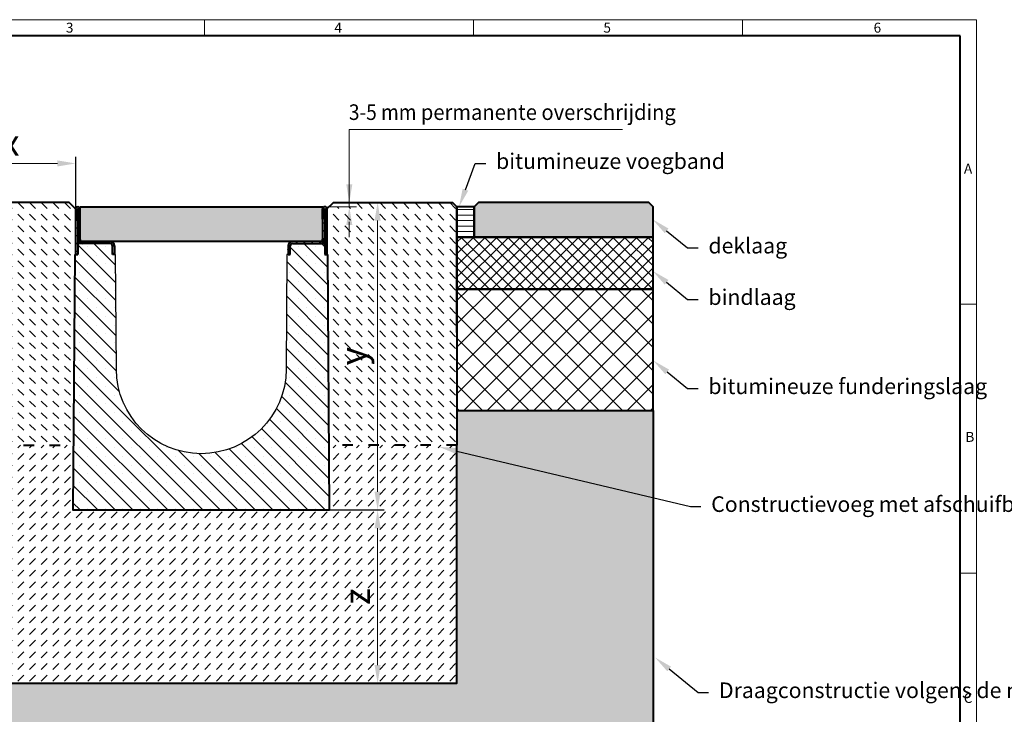
# Model space of a CAD drawing. Units: millimetres. Extents: x 0 to 3220, y 0 to 1260.
# Drawn here: x 678 to 1814, y 458 to 1260 of the extents above; entities that cross this region are included whole.
import ezdxf
from ezdxf import colors
from ezdxf.entities.mleader import LeaderData, LeaderLine
from ezdxf.math import Vec2, Vec3

# ---------------------------------------------------------------- set-up
doc = ezdxf.new("R2010")
doc.units = ezdxf.units.MM
doc.header["$PDSIZE"] = -1
doc.linetypes.add('ACAD_ISO03W100', pattern=[30, 12, -18])
doc.layers.get('0').update_dxf_attribs({"lineweight": 40, "plot": 0})
doc.layers.get('Defpoints').update_dxf_attribs({"lineweight": 40})
for name, color, linetype, lineweight in [('HAURATON_Construction_Joint', 7, 'ACAD_ISO03W100', 40), ('HAURATON_ConstructionSite_Contour', 7, 'Continuous', 40), ('HAURATON_ConstructionSite_Hatching', 8, 'Continuous', 15), ('HAURATON_Dimensioning', 1, 'Continuous', 20), ('HAURATON_Frame_LOGO', 1, 'Continuous', 20), ('HAURATON_Product_Contour', 7, 'Continuous', 40), ('HAURATON_Product_Hatching', 1, 'Continuous', 15), ('HAURATON_ProductGrating_Hatching', 9, 'Continuous', 15)]:
    doc.layers.add(name, color=color, linetype=linetype, lineweight=lineweight)
doc.layers.add('HAURATON_Product_BorderContour', color=6, linetype='Continuous', lineweight=15, plot=False)
doc.layers.add('HAURATON_Text_Macro', color=112, linetype='Continuous')
doc.styles.add('Hauraton_Platzhalter', font='arial.ttf', dxfattribs={"width": 0.948})
doc.styles.get("Standard").update_dxf_attribs({"font": 'arial.ttf'})
doc.dimstyles.new('Kopie von Bem M1_6', dxfattribs={"dimscale": 6, "dimtxt": 5, "dimasz": 3.5, "dimexe": 1.25, "dimexo": 0.625, "dimgap": 0.825, "dimtad": 1, "dimtxsty": 'Hauraton_Platzhalter', "dimcen": 3.5, "dimclrd": 256, "dimclrt": 256, "dimazin": 0, "dimtfac": 1, "dimtmove": 0, "dimatfit": 3, "dimfxl": 1, "dimtfillclr": 256, "dimlwd": -1, "dimarcsym": 0})

# ---------------------------------------------------------------- blocks, each defined once
blk = doc.blocks.new('*D2')
at = {"layer": 'Defpoints', "color": 0, "transparency": 16777216}
for p in [(1039.9, 1048.9), (1034.9, 693.9), (1090.9, 693.9)]:
    blk.add_point(p, dxfattribs=at)
at = {"layer": 'HAURATON_Dimensioning', "color": 0, "lineweight": -2, "transparency": 16777216}
for p, q in [((1043.7, 1048.9), (1098.4, 1048.9)), ((1038.6, 693.9), (1098.4, 693.9))]:
    blk.add_line(p, q, dxfattribs=at)
at = {"layer": 'HAURATON_Dimensioning', "transparency": 16777216}
blk.add_line((1090.9, 1027.9), (1090.9, 714.9), dxfattribs=at)
for points in [[(1087.4, 1027.9), (1094.4, 1027.9), (1090.9, 1048.9)], [(1087.4, 714.9), (1094.4, 714.9), (1090.9, 693.9)]]:
    blk.add_solid(points, dxfattribs=at)
at = {"layer": 'HAURATON_Dimensioning', "transparency": 16777216, "insert": (1066.6, 871.4), "char_height": 30, "attachment_point": 5, "rotation": 90, "style": 'Hauraton_Platzhalter', "bg_fill": 3, "box_fill_scale": 1.1, "bg_fill_color": 256, "bg_fill_true_color": 13158600, "bg_fill_transparency": 0}
blk.add_mtext('y', dxfattribs=at)
blk = doc.blocks.new('*D3')
at = {"layer": 'Defpoints', "color": 0, "transparency": 16777216}
for p in [(838.7, 693.9), (986.2, 493.9), (1090.9, 493.9)]:
    blk.add_point(p, dxfattribs=at)
at = {"layer": 'HAURATON_Dimensioning', "color": 0, "lineweight": -2, "transparency": 16777216}
for p, q in [((842.4, 693.9), (1098.4, 693.9)), ((989.9, 493.9), (1098.4, 493.9))]:
    blk.add_line(p, q, dxfattribs=at)
at = {"layer": 'HAURATON_Dimensioning', "transparency": 16777216}
blk.add_line((1090.9, 672.9), (1090.9, 514.9), dxfattribs=at)
for points in [[(1087.4, 672.9), (1094.4, 672.9), (1090.9, 693.9)], [(1087.4, 514.9), (1094.4, 514.9), (1090.9, 493.9)]]:
    blk.add_solid(points, dxfattribs=at)
at = {"layer": 'HAURATON_Dimensioning', "transparency": 16777216, "insert": (1071, 593.9), "char_height": 30, "attachment_point": 5, "rotation": 90, "style": 'Hauraton_Platzhalter', "bg_fill": 3, "box_fill_scale": 1.1, "bg_fill_color": 256, "bg_fill_true_color": 13158600, "bg_fill_transparency": 0}
blk.add_mtext('z', dxfattribs=at)
blk = doc.blocks.new('*D4')
at = {"layer": 'Defpoints', "color": 0, "transparency": 16777216}
for p in [(742.4, 1093.9), (592.4, 1041.6), (742.4, 1039.6)]:
    blk.add_point(p, dxfattribs=at)
at = {"layer": 'HAURATON_Dimensioning', "color": 0, "lineweight": -2, "transparency": 16777216}
for p, q in [((592.4, 1045.3), (592.4, 1101.4)), ((742.4, 1043.3), (742.4, 1101.4))]:
    blk.add_line(p, q, dxfattribs=at)
at = {"layer": 'HAURATON_Dimensioning', "transparency": 16777216}
blk.add_line((613.4, 1093.9), (721.4, 1093.9), dxfattribs=at)
for points in [[(613.4, 1097.4), (613.4, 1090.4), (592.4, 1093.9)], [(721.4, 1097.4), (721.4, 1090.4), (742.4, 1093.9)]]:
    blk.add_solid(points, dxfattribs=at)
at = {"layer": 'HAURATON_Dimensioning', "transparency": 16777216, "insert": (667.4, 1113.9), "char_height": 30, "attachment_point": 5, "style": 'Hauraton_Platzhalter', "bg_fill": 3, "box_fill_scale": 1.1, "bg_fill_color": 256, "bg_fill_true_color": 13158600, "bg_fill_transparency": 0}
blk.add_mtext('x', dxfattribs=at)
blk = doc.blocks.new('cyc')
at = {"layer": 'HAURATON_Product_Hatching'}
h = blk.add_hatch(dxfattribs=at)
h.set_pattern_fill('ANSI31', color=256, scale=2)
h.set_pattern_definition([(45, (684.513, 1157.8176), (-4.490128, 4.490128), [])])
h.paths.add_polyline_path([(2.6, 17.5), (2.6, 37.5), (2.6, 40.7), (2.6, 52.4, 1), (2.5, 52.4), (2.5, 0), (0, 0), (0, 52.4, -1), (5.1, 52.4), (5.1, 17.5, 0.414214), (7.6, 15), (40, 15, -0.414214), (45, 10), (45, 0), (42.5, 0), (42.5, 10, 0.414214), (40, 12.5), (7.6, 12.5, -0.413744)])
at = {"layer": 'HAURATON_Product_Contour'}
for p, q in [((0, 52.4), (0, 0)), ((2.5, 52.4), (2.5, 0)), ((2.6, 40.7), (2.6, 52.4)), ((5.1, 40.7), (5.1, 52.4)), ((2.6, 40.7), (2.6, 37.5)), ((2.6, 37.5), (2.6, 17.5)), ((5.1, 40.7), (5.1, 37.5)), ((5.1, 37.5), (5.1, 17.5)), ((40, 12.5), (2.5, 12.5)), ((2.5, 12.5), (2.5, 0)), ((7.6, 15), (40, 15)), ((2.5, 0), (0, 0)), ((0, 0), (2.5, 0)), ((42.5, 0), (42.5, 10)), ((45, 0), (42.5, 0)), ((45, 10), (45, 0)), ((45, 6.7), (45, 5.1)), ((45, 5.1), (45, 5.1))]:
    blk.add_line(p, q, dxfattribs=at)
for centre, radius, start, end in [((2.5, 52.4), 2.55, 117.3826, 180), ((2.5, 52.4), 2.55, 62.6174, 117.3826), ((2.5, 52.4), 0.05, 0, 180), ((2.5, 52.4), 2.55, 0, 62.6174), ((7.6, 17.5), 5, 180.0001, 269.908), ((7.6, 17.5), 2.5, 179.9999, 270), ((40, 10), 5, 0, 90), ((40, 10), 2.5, 0, 90)]:
    blk.add_arc(centre, radius, start, end, dxfattribs=at)
blk = doc.blocks.new('WBLOCK_FrameLogo_M15zu1')
at = {"linetype": 'Continuous'}
for p, q in [((4455, 3149.5), (0, 3149.5)), ((2227.5, 3149.5), (2227.5, 3103)), ((3003.6, 3149.5), (3003.6, 3103)), ((3779.8, 3103), (3779.8, 3149.5)), ((4455, 760.6), (4455, 3149.5)), ((4408.4, 2328.4), (4455, 2328.4)), ((4455, 1552.3), (4408.4, 1552.3))]:
    blk.add_line(p, q, dxfattribs=at)
at = {"linetype": 'Continuous', "lineweight": 40}
for p, q in [((4408.4, 3103), (46.6, 3103)), ((4408.4, 45), (4408.4, 3103))]:
    blk.add_line(p, q, dxfattribs=at)
at = {"char_height": 28.7, "attachment_point": 1, "style": 'Hauraton_Platzhalter'}
for s, insert in [('3', (1827.8, 3140.9)), ('4', (2602.6, 3140.9)), ('5', (3378.8, 3140.9)), ('6', (4158.4, 3140.9)), ('A', (4419.1, 2734.3)), ('B', (4423.3, 1960.1)), ('C', (4418.6, 1206.7))]:
    blk.add_mtext(s, dxfattribs=dict(at, insert=insert))

msp = doc.modelspace()

# ---------------------------------------------------------------- hatches: boundary and pattern name
at = {"layer": 'HAURATON_ConstructionSite_Hatching'}
h = msp.add_hatch(color=256, dxfattribs=at)
h.dxf.hatch_style = 1
h.paths.add_polyline_path([(1207.374, 1048.908), (1202.374, 1043.908), (1202.374, 1008.908), (1408.874, 1008.908), (1408.874, 1043.908), (1403.874, 1048.908)])
h = msp.add_hatch(dxfattribs=at)
h.set_pattern_fill('LINE', color=256, scale=2)
h.set_pattern_definition([(0, (675.763, 1129.4867), (0, 6.35), [])])
h.paths.add_polyline_path([(1182.374, 1043.908), (1202.374, 1043.908), (1202.374, 1008.908), (1182.374, 1008.908)])
h = msp.add_hatch(dxfattribs=at)
h.set_pattern_fill('ANSI37', color=256, scale=3)
h.set_pattern_definition([(45, (675.763, 1129.487), (-6.73519, 6.73519), []), (135, (675.763, 1129.487), (-6.73519, -6.73519), [])])
h.paths.add_polyline_path([(1182.374, 1008.908), (1408.874, 1008.908), (1408.874, 948.908), (1182.374, 948.908)])
h = msp.add_hatch(dxfattribs=at)
h.set_pattern_fill('ANSI37', color=256, scale=6)
h.set_pattern_definition([(45, (675.763, 1129.487), (-13.4704, 13.4704), []), (135, (675.763, 1129.487), (-13.4704, -13.4704), [])])
h.paths.add_polyline_path([(1182.374, 948.908), (1408.874, 948.908), (1408.874, 808.908), (1182.374, 808.908)])
h = msp.add_hatch(dxfattribs=at)
h.set_pattern_fill('AR-CONC', color=256, scale=0.2, angle=90)
h.set_pattern_definition([(140, (675.763, 1129.487), (3.1878, 36.4369), [3.81, -41.91]), (85, (675.763, 1129.487), (-38.2114, -7.0487), [3.048, -33.5281]), (190.4514, (676.03, 1132.523), (-35.0236, 29.3882), [3.238, -35.618]), (136.184, (665.603, 1129.487), (8.4085, 54.2158), [5.715, -62.865]), (186.6356, (666.304, 1134.005), (-49.4852, 47.4808), [4.857, -53.427]), (81.184, (665.603, 1129.487), (-49.4852, 47.4808), [4.572, -50.292]), (111, (668.143, 1134.567), (20.453, 30.3229), [3.81, -41.91]), (56, (668.143, 1134.567), (-36.8376, 12.3604), [3.048, -33.528]), (161.4514, (669.847, 1137.094), (-16.3846, 42.6833), [3.238, -35.618]), (127.5, (675.763, 1129.487), (-16.911, 0.61772), [0, -33.1216, 0, -34.036, 0, -33.655]), (97.5, (675.763, 1129.487), (-20.0361, 13.36393), [0, -19.4056, 0, -32.3596, 0, -12.827]), (57.5, (675.763, 1118.158), (1.14575, 27.11812), [0, -12.7, 0, -39.624, 0, -52.578]), (47.5, (675.763, 1113.078), (-5.0853, 29.62584), [0, -16.51, 0, -26.3144, 0, -37.338])])
h.paths.add_polyline_path([(592.374, 768.908), (592.374, 808.908), (365.874, 808.908), (365.874, 398.908), (1408.874, 398.908), (1408.874, 808.908), (1182.374, 808.908), (1182.374, 768.908), (1182.374, 493.908), (592.374, 493.908)])

# ---------------------------------------------------------------- linework, layer by layer
at = {"layer": 'HAURATON_Construction_Joint'}
for p, q in [((592.374, 768.908), (739.767, 768.908)), ((1182.374, 768.908), (1034.98, 768.908))]:
    msp.add_line(p, q, dxfattribs=at)
at = {"layer": 'HAURATON_ConstructionSite_Contour'}
for p, q in [((1182.374, 898.908), (1182.374, 1043.908)), ((1182.374, 898.908), (1182.374, 898.908)), ((1408.874, 808.908), (1408.874, 398.908))]:
    msp.add_line(p, q, dxfattribs=at)
for points in [[(742.374, 1041.358), (734.824, 1048.908), (597.374, 1048.908), (592.374, 1043.908), (592.374, 768.908)], [(592.374, 768.908), (592.374, 493.908), (1182.374, 493.908), (1182.374, 768.908)]]:
    msp.add_lwpolyline(points, dxfattribs=at)
for points in [[(1202.374, 1008.908), (1408.874, 1008.908), (1408.874, 1043.908), (1403.874, 1048.908), (1207.374, 1048.908), (1202.374, 1043.908)], [(1182.374, 948.908), (1408.874, 948.908), (1408.874, 1008.908), (1182.374, 1008.908)], [(1182.374, 948.908), (1182.374, 808.908), (1408.874, 808.908), (1408.874, 948.908)]]:
    msp.add_lwpolyline(points, close=True, dxfattribs=at)
at = {"layer": 'HAURATON_Dimensioning'}
msp.add_line((1058.227, 1133.254), (1373.441, 1133.254), dxfattribs=at)
at = {"layer": 'HAURATON_Product_BorderContour'}
for p in [(1182.374, 1038.95), (1182.374, 1021.867), (1182.374, 953.95), (1182.374, 936.867)]:
    msp.add_point(p, dxfattribs=at)
at = {"layer": 'HAURATON_Product_Contour'}
for p, q in [((1027.374, 1029.57), (1027.374, 1041.358)), ((1027.374, 1029.57), (1027.374, 1026.442)), ((1027.374, 1026.442), (1027.374, 1006.408)), ((1024.874, 1003.908), (992.474, 1003.908)), ((987.474, 995.629), (987.446, 994.012)), ((987.474, 994.012), (987.446, 994.012)), ((987.474, 998.908), (987.474, 988.908)), ((987.474, 988.908), (989.974, 988.908)), ((989.974, 988.908), (989.974, 998.908))]:
    msp.add_line(p, q, dxfattribs=at)
at = {"layer": 'HAURATON_Product_Contour', "color": 7, "linetype": 'Continuous', "lineweight": 25}
msp.add_line((742.274, 988.908), (741.303, 988.908), dxfattribs=at)
at = {"layer": 'HAURATON_Product_Contour'}
msp.add_lwpolyline([(1202.374, 1043.908), (1182.374, 1043.908), (1182.374, 1008.908), (1202.374, 1008.908)], close=True, dxfattribs=at)
at = {"layer": 'HAURATON_Product_Contour', "color": 7, "linetype": 'Continuous', "lineweight": 25}
msp.add_lwpolyline([(989.964, 988.908), (986.303, 988.908), (985.377, 856.219, -0.99304294), (789.371, 856.219), (788.444, 988.908), (784.784, 988.908)], format="xyb", dxfattribs=at)
at = {"layer": 'HAURATON_Product_Contour'}
for centre, radius, start, end in [((1029.924, 1041.358), 2.55, 117.38259, 180), ((992.474, 998.908), 5, 90, 180), ((992.474, 998.908), 2.5, 90, 180), ((1024.874, 1006.408), 2.5, 269.999951, 0.000103)]:
    msp.add_arc(centre, radius, start, end, dxfattribs=at)

# ---------------------------------------------------------------- texts
at = {"layer": 'HAURATON_Text_Macro', "insert": (1057.726, 1162.09), "char_height": 18, "attachment_point": 1}
msp.add_mtext_dynamic_manual_height_columns('{\\W0.9;3-5 mm \\W0.948;permanente overschrijding}', width=474.21283, gutter_width=87.5, heights=[0], dxfattribs=at)

# ---------------------------------------------------------------- leaders
at = {"layer": 'HAURATON_Text_Macro'}
ml = msp.add_multileader_mtext('Standard', dxfattribs=at)
ml.set_content('bitumineuze voegband', color=256)
ml.set_leader_properties()
ml.build(insert=Vec2(0, 0))
ml.multileader.update_dxf_attribs({"text_right_attachment_type": 6, "dogleg_length": 2, "arrow_head_size": 21, "scale": 6})
ctx = ml.context
ctx.base_point, ctx.scale, ctx.char_height, ctx.arrow_head_size, ctx.landing_gap_size, ctx.plane_origin = Vec3(1215.634, 1093.908), 6, 18, 21, 12, Vec3(1161.338, 1146.911)
ctx.right_attachment = 6
notes = []
notes.append((ctx, [(0, (1, 1, 0), (1203.634, 1093.908), (1, 0), 12, [(0, [(1184.864, 1043.908)], 0, [])])]))
ctx.mtext.insert, ctx.mtext.flow_direction = Vec3(1227.634, 1105.554), 5
ml = msp.add_multileader_mtext('Standard', dxfattribs=at)
ml.set_content('deklaag', color=256)
ml.set_leader_properties()
ml.build(insert=Vec2(0, 0))
ml.multileader.update_dxf_attribs({"text_right_attachment_type": 6, "dogleg_length": 2, "arrow_head_size": 21, "scale": 6})
ctx = ml.context
ctx.base_point, ctx.scale, ctx.char_height, ctx.arrow_head_size, ctx.landing_gap_size, ctx.plane_origin = Vec3(1460.718, 996.345), 6, 18, 21, 12, Vec3(1408.196, 1029.355)
ctx.right_attachment = 6
notes.append((ctx, [(0, (1, 1, 0), (1448.718, 996.345), (1, 0), 12, [(0, [(1408.196, 1029.355)], 0, [])])]))
ctx.mtext.insert, ctx.mtext.width, ctx.mtext.flow_direction = Vec3(1472.718, 1007.991), 290.655, 5
ml = msp.add_multileader_mtext('Standard', dxfattribs=at)
ml.set_content('bindlaag', color=256)
ml.set_leader_properties()
ml.build(insert=Vec2(0, 0))
ml.multileader.update_dxf_attribs({"text_right_attachment_type": 6, "dogleg_length": 2, "arrow_head_size": 21, "scale": 6})
ctx = ml.context
ctx.base_point, ctx.scale, ctx.char_height, ctx.arrow_head_size, ctx.landing_gap_size, ctx.plane_origin = Vec3(1460.718, 936.96), 6, 18, 21, 12, Vec3(1408.196, 969.97)
ctx.right_attachment = 6
notes.append((ctx, [(0, (1, 1, 0), (1448.718, 936.96), (1, 0), 12, [(0, [(1408.196, 969.97)], 0, [])])]))
ctx.mtext.insert, ctx.mtext.width, ctx.mtext.defined_height, ctx.mtext.flow_direction = Vec3(1472.718, 948.606), 290.655, 14.749, 5
ml = msp.add_multileader_mtext('Standard', dxfattribs=at)
ml.set_content('bitumineuze funderingslaag', color=256)
ml.set_leader_properties()
ml.build(insert=Vec2(0, 0))
ml.multileader.update_dxf_attribs({"text_right_attachment_type": 6, "dogleg_length": 2, "arrow_head_size": 21, "scale": 6})
ctx = ml.context
ctx.base_point, ctx.scale, ctx.char_height, ctx.arrow_head_size, ctx.landing_gap_size, ctx.plane_origin = Vec3(1460.718, 834.043), 6, 18, 21, 12, Vec3(1408.826, 866.539)
ctx.right_attachment = 6
notes.append((ctx, [(0, (1, 1, 0), (1448.718, 834.043), (1, 0), 12, [(0, [(1408.826, 866.539)], 0, [])])]))
ctx.mtext.insert, ctx.mtext.width, ctx.mtext.flow_direction = Vec3(1472.718, 845.689), 290.655, 5
ml = msp.add_multileader_mtext('Standard', dxfattribs=at)
ml.set_content('Constructievoeg met afschuifbeveiliging (bijv. Insteekbeugel Ø10 mm)', color=256)
ml.set_leader_properties()
ml.build(insert=Vec2(0, 0))
ml.multileader.update_dxf_attribs({"text_right_attachment_type": 6, "dogleg_length": 2, "arrow_head_size": 21, "scale": 6})
ctx = ml.context
ctx.base_point, ctx.scale, ctx.char_height, ctx.arrow_head_size, ctx.landing_gap_size, ctx.plane_origin = Vec3(1463.905, 698.026), 6, 18, 21, 12, Vec3(1161.757, 766.794)
ctx.right_attachment = 6
notes.append((ctx, [(0, (1, 1, 0), (1451.905, 698.026), (1, 0), 12, [(0, [(1161.757, 766.794)], 0, [])])]))
ctx.mtext.insert, ctx.mtext.width, ctx.mtext.flow_direction = Vec3(1475.905, 709.672), 290.655, 5
ml = msp.add_multileader_mtext('Standard', dxfattribs=at)
ml.set_content('Draagconstructie volgens de norm.', color=256)
ml.set_leader_properties()
ml.build(insert=Vec2(0, 0))
ml.multileader.update_dxf_attribs({"dogleg_length": 2, "arrow_head_size": 21, "scale": 5})
ctx = ml.context
ctx.base_point, ctx.scale, ctx.char_height, ctx.arrow_head_size, ctx.landing_gap_size, ctx.plane_origin = Vec3(1472.852, 483.17), 5, 18, 21, 12, Vec3(1411.124, 523.679)
notes.append((ctx, [(0, (1, 1, 0), (1460.852, 483.17), (1, 0), 12, [(0, [(1411.124, 523.679)], 0, [])])]))
ctx.mtext.insert, ctx.mtext.width, ctx.mtext.flow_direction = Vec3(1484.852, 494.816), 278.52091, 5
for ctx, leaders in notes:
    for number, flags, end, landing, length, lines in leaders:
        leader = LeaderData()
        leader.index, (leader.has_last_leader_line, leader.has_dogleg_vector, leader.attachment_direction) = number, flags
        leader.last_leader_point, leader.dogleg_vector, leader.dogleg_length = Vec3(end), Vec3(landing), length
        for number, points, colour, breaks in lines:
            line = LeaderLine()
            line.index, line.vertices, line.color, line.breaks = number, Vec3.list(points), colors.encode_raw_color(colour), breaks
            leader.lines.append(line)
        ctx.leaders.append(leader)

# ---------------------------------------------------------------- next in the draw order: dimensions: what is measured, and where the dimension line sits
at = {"layer": 'HAURATON_Dimensioning'}
dim = msp.add_linear_dim(base=(742.374, 1093.908), p1=(592.374, 1041.552), p2=(742.374, 1039.552), text='x', dimstyle='Kopie von Bem M1_6', override={"dimtfill": 1}, dxfattribs=at)
dim.commit()
dim.dimension.update_dxf_attribs({"geometry": '*D4', "text_midpoint": (667.374, 1113.858)})
dim = msp.add_linear_dim(base=(1090.914, 693.908), p1=(1039.924, 1048.908), p2=(1034.874, 693.908), angle=90, text='y', dimstyle='Kopie von Bem M1_6', override={"dimtfill": 1}, dxfattribs=at)
dim.commit()
dim.dimension.update_dxf_attribs({"geometry": '*D2', "text_midpoint": (1090.914, 871.408), "dimtype": 128})

# ---------------------------------------------------------------- next in the draw order: hatches: boundary and pattern name
at = {"layer": 'HAURATON_ConstructionSite_Hatching'}
h = msp.add_hatch(dxfattribs=at)
h.set_pattern_fill('DASH', color=256, scale=3, angle=315)
h.set_pattern_definition([(315, (675.763, 1129.487), (13.47038, -4e-15), [9.525, -9.525])])
h.paths.add_polyline_path([(741.303, 988.908), (742.274, 988.908), (742.274, 1041.458), (734.824, 1048.908), (597.374, 1048.908), (592.374, 1043.908), (592.374, 768.908), (739.767, 768.908)])
h.paths.add_polyline_path([(1182.374, 1043.908), (1177.374, 1048.908), (1058.227, 1048.908), (1058.227, 1043.908), (1034.924, 1043.908), (1032.474, 1041.458), (1032.474, 988.908), (1033.444, 988.908), (1034.98, 768.908), (1182.374, 768.908)])
h.paths.add_polyline_path([(1093.525, 853.83), (1093.525, 888.695), (1031.704, 888.695), (1031.704, 853.83)], flags=9)
at = {"layer": 'HAURATON_Product_Hatching'}
h = msp.add_hatch(dxfattribs=at)
h.set_pattern_fill('ANSI31', color=256, scale=2)
h.set_pattern_definition([(45, (648.263, 1129.4867), (-4.49013, 4.49013), [])])
h.paths.add_polyline_path([(1029.874, 1006.408), (1029.874, 1026.442), (1029.874, 1029.57), (1029.874, 1041.358, -0.99999988), (1029.974, 1041.358), (1029.974, 988.908), (1032.474, 988.908), (1032.474, 1041.358, 1), (1027.374, 1041.358), (1027.374, 1006.408, -0.41421355), (1024.874, 1003.908), (992.474, 1003.908, 0.41421361), (987.474, 998.908), (987.474, 988.908), (989.974, 988.908), (989.974, 998.908, -0.41421354), (992.474, 1001.408), (1024.882, 1001.408, 0.41374358)])
at = {"layer": 'HAURATON_ProductGrating_Hatching'}
h = msp.add_hatch(color=256, dxfattribs=at)
h.dxf.hatch_style = 1
h.paths.add_polyline_path([(1027.274, 1043.908), (747.474, 1043.908), (747.474, 1005.708, 0.33333204), (749.874, 1003.908), (1024.874, 1003.908, 0.33333204), (1027.274, 1005.708)])

# ---------------------------------------------------------------- next in the draw order: linework, layer by layer
at = {"layer": 'HAURATON_ConstructionSite_Contour'}
msp.add_lwpolyline([(1032.374, 1041.358), (1039.924, 1048.908), (1177.374, 1048.908), (1182.374, 1043.908), (1182.374, 768.908)], dxfattribs=at)
at = {"layer": 'HAURATON_Dimensioning'}
for p, q in [((1058.227, 1048.908), (1058.227, 1133.254)), ((1043.049, 1048.908), (1066.541, 1048.908)), ((1058.227, 1043.908), (1058.227, 1048.908)), ((1032.949, 1043.908), (1066.541, 1043.908)), ((1058.227, 1026.408), (1058.227, 1008.908))]:
    msp.add_line(p, q, dxfattribs=at)
for points in [[(1054.727, 1069.908), (1061.727, 1069.908), (1058.227, 1048.908)], [(1054.727, 1022.908), (1061.727, 1022.908), (1058.227, 1043.908)]]:
    msp.add_solid(points, dxfattribs=at)
at = {"layer": 'HAURATON_Product_Contour'}
for p, q in [((1029.874, 1029.57), (1029.874, 1041.358)), ((1029.974, 1041.358), (1029.974, 988.908)), ((1032.474, 1041.358), (1032.474, 988.908)), ((1029.874, 1029.57), (1029.874, 1026.442)), ((1029.874, 1026.442), (1029.874, 1006.408)), ((992.474, 1001.408), (1029.974, 1001.408)), ((1029.974, 1001.408), (1029.974, 988.908)), ((1029.974, 988.908), (1032.474, 988.908)), ((1032.474, 988.908), (1029.974, 988.908))]:
    msp.add_line(p, q, dxfattribs=at)
at = {"layer": 'HAURATON_Product_Contour', "color": 7, "linetype": 'Continuous', "lineweight": 25}
msp.add_line((1033.444, 988.908), (1032.474, 988.908), dxfattribs=at)
at = {"layer": 'HAURATON_Product_Contour'}
msp.add_lwpolyline([(747.474, 1043.908), (1027.274, 1043.908), (1027.274, 1003.908), (747.474, 1003.908)], close=True, dxfattribs=at)
for centre, radius, start, end in [((1029.924, 1041.358), 2.55, 62.61741, 117.38259), ((1029.924, 1041.358), 0.05, 0, 180), ((1029.924, 1041.358), 2.55, 0, 62.61741), ((1024.874, 1006.408), 5, 270.091954, 359.9999)]:
    msp.add_arc(centre, radius, start, end, dxfattribs=at)

# ---------------------------------------------------------------- next in the draw order: block references
msp.add_blockref('cyc', (742.274, 988.908), dxfattribs=at)

# ---------------------------------------------------------------- next in the draw order: dimensions: what is measured, and where the dimension line sits
at = {"layer": 'HAURATON_Dimensioning'}
dim = msp.add_linear_dim(base=(1090.914, 493.908), p1=(838.674, 693.908), p2=(986.174, 493.908), angle=90, text='z', dimstyle='Kopie von Bem M1_6', override={"dimtfill": 1}, dxfattribs=at)
dim.commit()
dim.dimension.update_dxf_attribs({"geometry": '*D3', "text_midpoint": (1090.914, 593.908), "dimtype": 128})

# ---------------------------------------------------------------- next in the draw order: hatches: boundary and pattern name
at = {"layer": 'HAURATON_ConstructionSite_Hatching'}
h = msp.add_hatch(dxfattribs=at)
h.set_pattern_fill('DASH', color=256, scale=3, angle=45)
h.set_pattern_definition([(45, (675.763, 1129.487), (0, 13.47038), [9.525, -9.525])])
h.paths.add_polyline_path([(1182.374, 768.908), (1034.98, 768.908), (1035.504, 693.898), (739.244, 693.898), (739.767, 768.908), (592.374, 768.908), (592.374, 493.908), (1182.374, 493.908)])
h.paths.add_polyline_path([(1102.345, 576.514), (1102.345, 611.38), (1040.524, 611.38), (1040.524, 576.514)], flags=24)
at = {"layer": 'HAURATON_Product_Hatching'}
h = msp.add_hatch(dxfattribs=at)
h.set_pattern_fill('SACNCR', color=256, scale=6, angle=90)
h.set_pattern_definition([(135, (675.763, 1129.487), (-10.1028, -10.1028), []), (135, (675.763, 1139.59), (-10.1028, -10.1028), [0, -14.2875])])
h.paths.add_polyline_path([(789.371, 856.219), (788.444, 988.908), (784.784, 988.908), (784.774, 988.908), (784.774, 998.908, 0.41421356), (782.274, 1001.408), (744.774, 1001.408), (744.774, 988.908), (741.303, 988.908), (739.244, 693.898), (887.374, 693.898), (887.374, 758.898, -0.41217026)])
h.paths.add_polyline_path([(1033.444, 988.908), (1032.474, 988.908), (1029.974, 988.908), (1029.974, 1001.408), (992.474, 1001.408, 0.41421356), (989.974, 998.908), (989.974, 988.908), (986.303, 988.908), (985.377, 856.219, -0.41217026), (887.374, 758.898), (887.374, 693.898), (1035.504, 693.898)])

# ---------------------------------------------------------------- next in the draw order: linework, layer by layer
at = {"layer": 'HAURATON_Product_Contour'}
msp.add_lwpolyline([(741.303, 988.908), (739.244, 693.898), (1035.504, 693.898), (1033.444, 988.908)], dxfattribs=at)

# ---------------------------------------------------------------- next in the draw order: block references
at = {"layer": 'HAURATON_Frame_LOGO', "xscale": 0.4000000002, "yscale": 0.4000000002, "zscale": 0.4000000002}
msp.add_blockref('WBLOCK_FrameLogo_M15zu1', (0, 0), dxfattribs=at)

doc.saveas('drawing.dxf')
